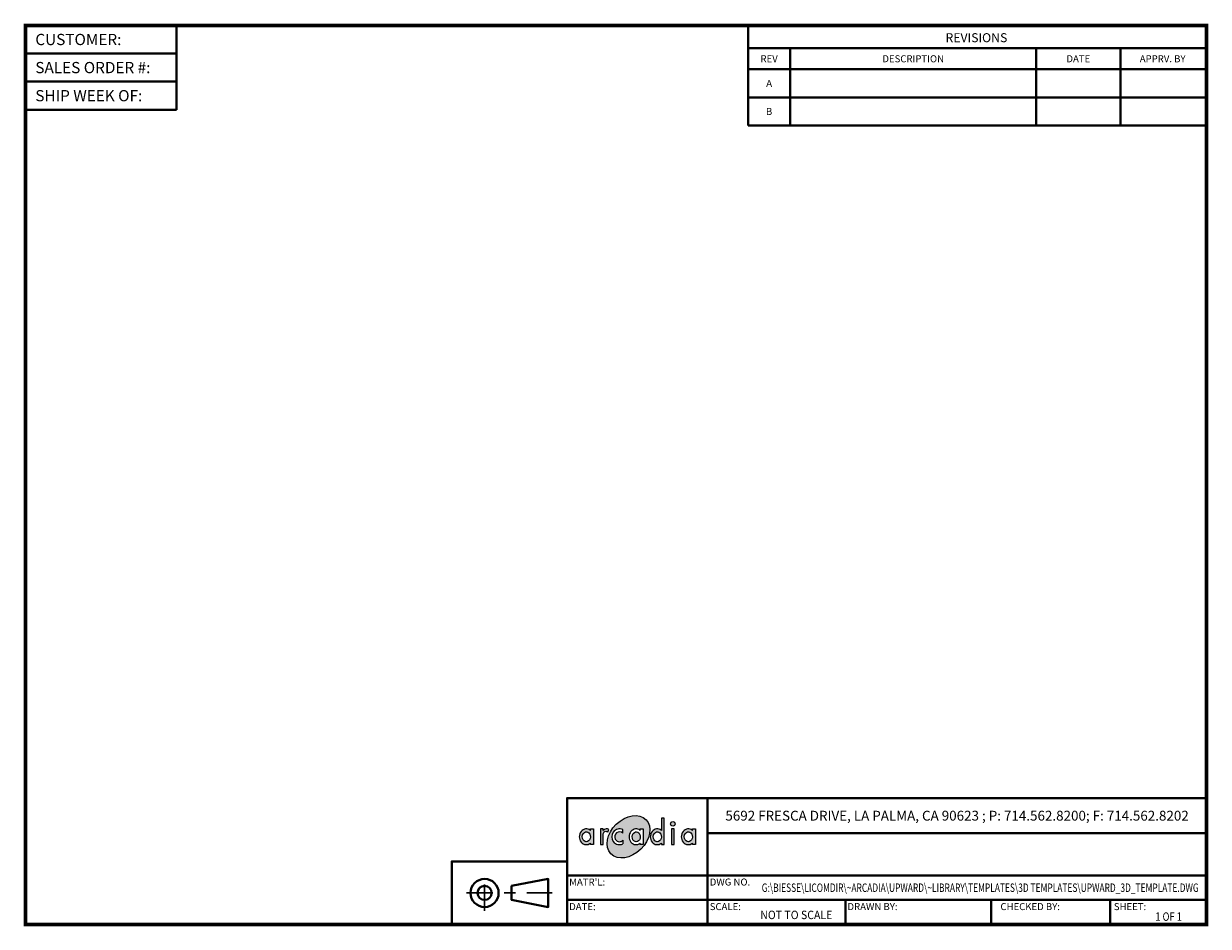
# Paper-space layout 'ARCADIA - A' of a CAD drawing. Units: inches. Extents: x 0 to 10.5, y 0 to 8.
import ezdxf
from ezdxf.enums import TextEntityAlignment as Align

# ---------------------------------------------------------------- set-up
doc = ezdxf.new("R2010")
doc.units = ezdxf.units.IN
doc.header["$LTSCALE"] = 0.1875
doc.header["$MEASUREMENT"] = 0
doc.linetypes.add('CENTER', pattern=[2, 1.25, -0.25, 0.25, -0.25])
for name, color, linetype, lineweight in [('Arcadia logo', 7, 'Continuous', 0), ('Cen', 2, 'CENTER', 30), ('Text', 154, 'Continuous', 25), ('Titleblock', 7, 'Continuous', 40)]:
    doc.layers.add(name, color=color, linetype=linetype, lineweight=lineweight)
doc.styles.add('ARCADIA', font='GOTHICB.TTF')
doc.styles.add('ARIEL_BLACK', font='txt')
doc.styles.get("Standard").update_dxf_attribs({"font": 'romans.shx'})
doc.styles.add('TIMES', font='TIMESBD.TTF')

# ---------------------------------------------------------------- blocks, each defined once
blk = doc.blocks.new('~ARCADIA-A')
at = {"layer": 'Arcadia logo', "lineweight": 0}
h = blk.add_hatch(color=256, dxfattribs=at)
edge = h.paths.add_edge_path()
edge.add_ellipse((5.363492988359772, 0.78125), major_axis=(-0.1557722287080743, -0.1518122588569221), ratio=0.7166796023676061, start_angle=0, end_angle=360)
edge = h.paths.add_edge_path(flags=0)
edge.add_spline(control_points=[(5.432071836715766, 0.73695), (5.445561155004697, 0.73695), (5.460212405769993, 0.7473896914760578), (5.471781402228466, 0.7826107981471306), (5.466253960807385, 0.8047876593440082), (5.443100361593974, 0.8270735502251396), (5.428121046657429, 0.8285795576127892), (5.401173696044141, 0.8116617556489045), (5.39182451842978, 0.7873083629834141), (5.402766756475009, 0.7483978271731948), (5.418055398230674, 0.73695), (5.432071836715766, 0.73695)], knot_values=[0, 0, 0, 0, 1.216891038598283, 1.216891038598283, 2.433782077196565, 2.433782077196565, 3.650673115794848, 3.650673115794848, 5.018741988382068, 5.018741988382068, 6.283185307179586, 6.283185307179586, 6.283185307179586, 6.283185307179586], degree=3, periodic=0)
edge = h.paths.add_edge_path(flags=16)
edge.add_ellipse((5.282798374868773, 0.78125), major_axis=(0, -0.07030000000000003), ratio=0.9815078236130856, start_angle=154.2285382594492, end_angle=385.7714617405509)
edge.add_line((5.312798374868773, 0.7179423583931426), (5.312798374868774, 0.7495292595756187))
edge.add_spline(control_points=[(5.312798374868774, 0.7495292595756187), (5.304798184863034, 0.7415591383656601), (5.293820598896205, 0.73695), (5.282798374868773, 0.73695), (5.267822731815556, 0.73695), (5.253008206241366, 0.7456585836028928), (5.235105857236541, 0.7779669378464953), (5.240714956725604, 0.8044198245749814), (5.273727930775355, 0.8293000575626552), (5.298260109245187, 0.8274637757996215), (5.312798374868773, 0.8129808373964802)], knot_values=[2.363831013986099, 2.363831013986099, 2.363831013986099, 2.363831013986099, 3.141684680179477, 3.141684680179477, 3.141684680179477, 4.198536620727632, 4.198536620727632, 5.646392140508455, 5.646392140508455, 7.061038973372964, 7.061038973372964, 7.061038973372964, 7.061038973372964], degree=3, periodic=0)
edge.add_line((5.312798374868773, 0.8129808373964802), (5.312798374868773, 0.8445576416068574))
edge = h.paths.add_edge_path(flags=16)
edge.add_line((5.468571836715766, 0.8383162821021308), (5.468571836715766, 0.85155))
edge.add_line((5.468571836715766, 0.85155), (5.494571836715766, 0.85155))
edge.add_line((5.494571836715766, 0.85155), (5.494571836715766, 0.71095))
edge.add_line((5.494571836715766, 0.71095), (5.468571836715766, 0.71095))
edge.add_line((5.468571836715766, 0.71095), (5.468571836715766, 0.7241837178978692))
edge.add_ellipse((5.432071836715766, 0.78125), major_axis=(0, -0.07030000000000003), ratio=0.8890469416785203, start_angle=144.2676240296243, end_angle=395.73237597037564, ccw=False)
h = blk.add_hatch(color=256, dxfattribs=at)
edge = h.paths.add_edge_path(flags=16)
edge.add_spline(control_points=[(4.988304476688628, 0.73695), (5.001793794977559, 0.73695), (5.016445045742856, 0.7473896914760578), (5.028014042201328, 0.7826107981471306), (5.022486600780248, 0.8047876593440082), (4.999333001566836, 0.8270735502251396), (4.984353686630292, 0.8285795576127892), (4.957406336017004, 0.8116617556489045), (4.948057158402642, 0.7873083629834141), (4.958999396447872, 0.7483978271731948), (4.974288038203537, 0.73695), (4.988304476688628, 0.73695)], knot_values=[0, 0, 0, 0, 1.216891038598283, 1.216891038598283, 2.433782077196565, 2.433782077196565, 3.650673115794848, 3.650673115794848, 5.018741988382068, 5.018741988382068, 6.283185307179586, 6.283185307179586, 6.283185307179586, 6.283185307179586], degree=3, periodic=0)
edge = h.paths.add_edge_path()
edge.add_line((5.139304476688629, 0.8383162821021295), (5.139304476688629, 0.85155))
edge.add_line((5.139304476688629, 0.85155), (5.113304476688628, 0.85155))
edge.add_line((5.113304476688628, 0.85155), (5.113304476688628, 0.71095))
edge.add_line((5.113304476688628, 0.71095), (5.139304476688628, 0.71095))
edge.add_line((5.139304476688628, 0.71095), (5.139304476688628, 0.8068413958656615))
edge.add_arc((5.162484890706038, 0.8068413958656615), 0.02318041401740967, 43.67799848826189, 180, ccw=False)
edge.add_line((5.179249716951671, 0.8228498996986953), (5.189821967814368, 0.8455111516377012))
edge.add_arc((5.168975808719898, 0.8109315292629197), 0.04037713006857265, 58.916528103174, 137.2949570862251)
edge = h.paths.add_edge_path(flags=16)
edge.add_spline(control_points=[(5.619571836715766, 0.73695), (5.633061155004697, 0.73695), (5.647712405769993, 0.7473896914760578), (5.659281402228466, 0.7826107981471306), (5.653753960807385, 0.8047876593440082), (5.630600361593974, 0.8270735502251396), (5.615621046657429, 0.8285795576127892), (5.588673696044141, 0.8116617556489045), (5.57932451842978, 0.7873083629834141), (5.590266756475009, 0.7483978271731948), (5.605555398230674, 0.73695), (5.619571836715766, 0.73695)], knot_values=[0, 0, 0, 0, 1.216891038598283, 1.216891038598283, 2.433782077196565, 2.433782077196565, 3.650673115794848, 3.650673115794848, 5.018741988382068, 5.018741988382068, 6.283185307179586, 6.283185307179586, 6.283185307179586, 6.283185307179586], degree=3, periodic=0)
h.paths.add_polyline_path([(5.770571836715765, 0.85155), (5.744571836715766, 0.85155), (5.744571836715766, 0.71095), (5.770571836715765, 0.71095)])
edge = h.paths.add_edge_path()
edge.add_arc((5.757571836715766, 0.8956383830124746), 0.02, 0, 360)
edge = h.paths.add_edge_path(flags=16)
edge.add_spline(control_points=[(5.895571836715765, 0.73695), (5.909061155004697, 0.73695), (5.923712405769993, 0.7473896914760578), (5.935281402228465, 0.7826107981471306), (5.929753960807385, 0.8047876593440082), (5.906600361593974, 0.8270735502251396), (5.891621046657429, 0.8285795576127892), (5.864673696044141, 0.8116617556489045), (5.85532451842978, 0.7873083629834141), (5.866266756475009, 0.7483978271731948), (5.881555398230674, 0.73695), (5.895571836715765, 0.73695)], knot_values=[0, 0, 0, 0, 1.216891038598283, 1.216891038598283, 2.433782077196565, 2.433782077196565, 3.650673115794848, 3.650673115794848, 5.018741988382068, 5.018741988382068, 6.283185307179586, 6.283185307179586, 6.283185307179586, 6.283185307179586], degree=3, periodic=0)
edge = h.paths.add_edge_path()
edge.add_ellipse((4.988304476688628, 0.78125), major_axis=(1.858137014007157e-17, 0.07029999999999995), ratio=0.8890469416785213, start_angle=-35.73237597037562, end_angle=215.7323759703756)
edge.add_line((5.024804476688629, 0.7241837178978692), (5.024804476688629, 0.71095))
edge.add_line((5.024804476688629, 0.71095), (5.050804476688628, 0.71095))
edge.add_line((5.050804476688628, 0.71095), (5.050804476688628, 0.85155))
edge.add_line((5.050804476688628, 0.85155), (5.024804476688629, 0.85155))
edge.add_line((5.024804476688629, 0.85155), (5.024804476688629, 0.8383162821021308))
edge = h.paths.add_edge_path()
edge.add_ellipse((5.619571836715766, 0.78125), major_axis=(1.858137014007157e-17, 0.07029999999999995), ratio=0.8890469416785213, start_angle=-35.73237597037562, end_angle=215.7323759703756)
edge.add_line((5.656071836715766, 0.7241837178978692), (5.656071836715766, 0.71095))
edge.add_line((5.656071836715766, 0.71095), (5.682071836715766, 0.71095))
edge.add_line((5.682071836715766, 0.71095), (5.682071836715766, 0.9463092351941171))
edge.add_line((5.682071836715766, 0.9463092351941171), (5.656071836715766, 0.9463092351941174))
edge.add_line((5.656071836715766, 0.9463092351941174), (5.656071836715766, 0.8383162821021308))
edge = h.paths.add_edge_path()
edge.add_ellipse((5.895571836715765, 0.78125), major_axis=(1.858137014007157e-17, 0.07029999999999995), ratio=0.8890469416785213, start_angle=-35.73237597037562, end_angle=215.7323759703756)
edge.add_line((5.932071836715766, 0.7241837178978692), (5.932071836715766, 0.71095))
edge.add_line((5.932071836715766, 0.71095), (5.958071836715765, 0.71095))
edge.add_line((5.958071836715765, 0.71095), (5.958071836715765, 0.85155))
edge.add_line((5.958071836715765, 0.85155), (5.932071836715766, 0.85155))
edge.add_line((5.932071836715766, 0.85155), (5.932071836715766, 0.8383162821021308))
blk.add_line((5.312798374868774, 0.7495292595756187), (5.312798374868773, 0.7179423583931426), dxfattribs=at)
for points in [[(5.024804476688629, 0.8383162821021308), (5.024804476688629, 0.85155), (5.050804476688628, 0.85155), (5.050804476688628, 0.71095), (5.024804476688629, 0.71095), (5.024804476688629, 0.7241837178978692)], [(5.312798374868773, 0.8129808373964802), (5.312798374868773, 0.8445576416068574)], [(5.468571836715766, 0.8383162821021308), (5.468571836715766, 0.85155), (5.494571836715766, 0.85155), (5.494571836715766, 0.71095), (5.468571836715766, 0.71095), (5.468571836715766, 0.7241837178978692)], [(5.656071836715766, 0.7241837178978692), (5.656071836715766, 0.71095), (5.682071836715766, 0.71095), (5.682071836715766, 0.9463092351941171), (5.656071836715766, 0.9463092351941174), (5.656071836715766, 0.8383162821021308)], [(5.932071836715766, 0.8383162821021308), (5.932071836715766, 0.85155), (5.958071836715765, 0.85155), (5.958071836715765, 0.71095), (5.932071836715766, 0.71095), (5.932071836715766, 0.7241837178978692)]]:
    blk.add_lwpolyline(points, dxfattribs=at)
blk.add_lwpolyline([(5.139304476688629, 0.8383162821021295), (5.139304476688629, 0.85155), (5.113304476688628, 0.85155), (5.113304476688628, 0.71095), (5.139304476688628, 0.71095), (5.139304476688628, 0.8068413958656615, -0.6765546736561415), (5.179249716951671, 0.8228498996986953), (5.189821967814368, 0.8455111516377012, 0.3559779307802213)], format="xyb", close=True, dxfattribs=at)
blk.add_lwpolyline([(5.770571836715765, 0.85155), (5.744571836715766, 0.85155), (5.744571836715766, 0.71095), (5.770571836715765, 0.71095)], close=True, dxfattribs=at)
blk.add_circle((5.757571836715766, 0.8956383830124746), 0.02, dxfattribs=at)
blk.add_ellipse((5.363492988359772, 0.78125), major_axis=(-0.1557722287080743, -0.1518122588569221), ratio=0.716679602367606, dxfattribs=at)
for centre, major_axis, ratio, start_param, end_param in [((4.988304476688628, 0.78125), (1.858137014007157e-17, 0.07029999999999995), 0.8890469416785213, -0.6236476102435584, 3.765240263833352), ((5.282798374868773, 0.78125), (-6.101665009695167e-15, 0.0703), 0.9815078236130861, -0.4497968604244507, 3.591389514014066), ((5.432071836715766, 0.78125), (1.858137014007157e-17, 0.07029999999999995), 0.8890469416785213, -0.6236476102435584, 3.765240263833352), ((5.619571836715766, 0.78125), (1.858137014007157e-17, 0.07029999999999995), 0.8890469416785213, -0.6236476102435584, 3.765240263833352), ((5.895571836715765, 0.78125), (1.858137014007157e-17, 0.07029999999999995), 0.8890469416785213, -0.6236476102435584, 3.765240263833352)]:
    blk.add_ellipse(centre, major_axis=major_axis, ratio=ratio, start_param=start_param, end_param=end_param, dxfattribs=at)
for points, knots in [([(4.988304476688628, 0.73695), (5.001793794977559, 0.73695), (5.016445045742856, 0.7473896914760578), (5.028014042201328, 0.7826107981471306), (5.022486600780248, 0.8047876593440082), (4.999333001566836, 0.8270735502251396), (4.984353686630292, 0.8285795576127892), (4.957406336017004, 0.8116617556489045), (4.948057158402642, 0.7873083629834141), (4.958999396447872, 0.7483978271731948), (4.974288038203537, 0.73695), (4.988304476688628, 0.73695)], [0, 0, 0, 0, 1.216891038598283, 1.216891038598283, 2.433782077196565, 2.433782077196565, 3.650673115794848, 3.650673115794848, 5.018741988382068, 5.018741988382068, 6.283185307179586, 6.283185307179586, 6.283185307179586, 6.283185307179586]), ([(5.312798374868773, 0.8129808373964802), (5.298260109245187, 0.8274637757996215), (5.273727930775355, 0.8293000575626552), (5.240714956725604, 0.8044198245749814), (5.235105857236541, 0.7779669378464953), (5.253008206241366, 0.7456585836028928), (5.267822731815556, 0.73695), (5.282798374868773, 0.73695), (5.293820598896205, 0.73695), (5.304798184863034, 0.7415591383656601), (5.312798374868774, 0.7495292595756187)], [2.363831013986099, 2.363831013986099, 2.363831013986099, 2.363831013986099, 3.778477846850608, 3.778477846850608, 5.226333366631431, 5.226333366631431, 6.283185307179586, 6.283185307179586, 6.283185307179586, 7.061038973372964, 7.061038973372964, 7.061038973372964, 7.061038973372964]), ([(5.432071836715766, 0.73695), (5.445561155004697, 0.73695), (5.460212405769993, 0.7473896914760578), (5.471781402228466, 0.7826107981471306), (5.466253960807385, 0.8047876593440082), (5.443100361593974, 0.8270735502251396), (5.428121046657429, 0.8285795576127892), (5.401173696044141, 0.8116617556489045), (5.39182451842978, 0.7873083629834141), (5.402766756475009, 0.7483978271731948), (5.418055398230674, 0.73695), (5.432071836715766, 0.73695)], [0, 0, 0, 0, 1.216891038598283, 1.216891038598283, 2.433782077196565, 2.433782077196565, 3.650673115794848, 3.650673115794848, 5.018741988382068, 5.018741988382068, 6.283185307179586, 6.283185307179586, 6.283185307179586, 6.283185307179586]), ([(5.619571836715766, 0.73695), (5.633061155004697, 0.73695), (5.647712405769993, 0.7473896914760578), (5.659281402228466, 0.7826107981471306), (5.653753960807385, 0.8047876593440082), (5.630600361593974, 0.8270735502251396), (5.615621046657429, 0.8285795576127892), (5.588673696044141, 0.8116617556489045), (5.57932451842978, 0.7873083629834141), (5.590266756475009, 0.7483978271731948), (5.605555398230674, 0.73695), (5.619571836715766, 0.73695)], [0, 0, 0, 0, 1.216891038598283, 1.216891038598283, 2.433782077196565, 2.433782077196565, 3.650673115794848, 3.650673115794848, 5.018741988382068, 5.018741988382068, 6.283185307179586, 6.283185307179586, 6.283185307179586, 6.283185307179586]), ([(5.895571836715765, 0.73695), (5.909061155004697, 0.73695), (5.923712405769993, 0.7473896914760578), (5.935281402228465, 0.7826107981471306), (5.929753960807385, 0.8047876593440082), (5.906600361593974, 0.8270735502251396), (5.891621046657429, 0.8285795576127892), (5.864673696044141, 0.8116617556489045), (5.85532451842978, 0.7873083629834141), (5.866266756475009, 0.7483978271731948), (5.881555398230674, 0.73695), (5.895571836715765, 0.73695)], [0, 0, 0, 0, 1.216891038598283, 1.216891038598283, 2.433782077196565, 2.433782077196565, 3.650673115794848, 3.650673115794848, 5.018741988382068, 5.018741988382068, 6.283185307179586, 6.283185307179586, 6.283185307179586, 6.283185307179586])]:
    blk.add_open_spline(points, degree=3, knots=knots, dxfattribs=at)
at = {"layer": 'Cen'}
for p, q in [((4.083594303292601, 0.12125), (4.083594303292601, 0.44125)), ((3.923594303292601, 0.28125), (4.685238522364619, 0.28125))]:
    blk.add_line(p, q, dxfattribs=at)
at = {"layer": 'Titleblock', "color": 7}
for p, q in [((6.426514213798982, 7.110137894792888), (6.426514213798981, 8.0005233531386)), ((10.5044381567022, 7.797637894792889), (6.426514213798981, 7.797637894792889)), ((6.801514213798979, 7.110137894792888), (6.801514213798981, 7.797637894792889)), ((8.989014213798983, 7.110137894792888), (8.989014213798981, 7.797637894792888)), ((9.73901421379898, 7.110137894792888), (9.739014213798981, 7.797637894792888)), ((10.5044381567022, 7.610137894792889), (6.426514213798981, 7.610137894792889)), ((10.5044381567022, 7.360137894792889), (6.426514213798981, 7.360137894792889)), ((10.5044381567022, 7.110137894792889), (6.426514213798981, 7.110137894792889))]:
    blk.add_line(p, q, dxfattribs=at)
at = {"layer": 'Titleblock'}
for p, q in [((6.066938156702196, 0), (6.066938156702196, 1.125)), ((6.066938156702196, 0.8125), (10.5044381567022, 0.8125)), ((6.066938156702196, 0.4375), (4.816938156702196, 0.4375)), ((6.066938156702196, 0.4375), (10.5044381567022, 0.4375)), ((4.816938156702196, 0.21875), (6.066938156702196, 0.21875)), ((6.066938156702196, 0.21875), (10.5044381567022, 0.21875)), ((7.291938156702194, 0), (7.291938156702194, 0.21875)), ((8.58969949797089, 1.110223024625157e-16), (8.58969949797089, 0.2187500000000001)), ((9.646173371571944, 0), (9.646173371571944, 0.21875))]:
    blk.add_line(p, q, dxfattribs=at)
at = {"layer": 'Titleblock', "const_width": 0.03125}
blk.add_lwpolyline([(0, 8.0005233531386), (10.5044381567022, 8.0005233531386), (10.5044381567022, 0), (0, 0)], close=True, dxfattribs=at)
at = {"layer": 'Titleblock'}
for points in [[(1.34375, 7.7505233531386), (1.34375, 8.0005233531386), (0, 8.0005233531386), (0, 7.7505233531386)], [(1.34375, 7.5005233531386), (1.34375, 7.7505233531386), (0, 7.7505233531386), (0, 7.5005233531386)], [(1.34375, 7.2505233531386), (1.34375, 7.5005233531386), (0, 7.5005233531386), (0, 7.2505233531386)], [(4.323017943310974, 0.34375), (4.650238522364619, 0.40625), (4.650238522364619, 0.15625), (4.323017943310974, 0.21875)]]:
    blk.add_lwpolyline(points, close=True, dxfattribs=at)
for points in [[(4.816938156702196, 0), (4.816938156702196, 1.125), (10.5044381567022, 1.125)], [(4.816938156702196, 0.5625), (3.791894668955024, 0.5625000000000001), (3.791894668955024, 0)]]:
    blk.add_lwpolyline(points, dxfattribs=at)
for radius in [0.125, 0.0625]:
    blk.add_circle((4.083594303292601, 0.28125), radius, dxfattribs=at)
at = {"layer": 'Text', "color": 7, "style": 'TIMES'}
for s, p in [('CUSTOMER:', (0.08795996028664632, 7.8755233531386)), ('SALES ORDER #:', (0.08795996028664632, 7.6255233531386)), ('SHIP WEEK OF:', (0.08795996028664632, 7.3755233531386))]:
    blk.add_text(s, height=0.1, dxfattribs=at).set_placement(p, align=Align.MIDDLE_LEFT)
at = {"layer": 'Text', "color": 7}
for s, height, style, p in [('REVISIONS', 0.08, 'TIMES', (8.457764213798981, 7.891387894792889)), ('5692 FRESCA DRIVE, LA PALMA, CA 90623 ; P: 714.562.8200; F: 714.562.8202', 0.0875, 'ARCADIA', (8.285688156702196, 0.96875))]:
    blk.add_text(s, height=height, dxfattribs=dict(at, style=style)).set_placement(p, align=Align.MIDDLE_CENTER)
for s, p in [('REV', (6.614014213798981, 7.703887894792889)), ('DESCRIPTION', (7.895264213798981, 7.703887894792889)), ('DATE', (9.364014213798981, 7.703887894792889)), ('APPRV. BY', (10.11401421379898, 7.703887894792889)), ('A', (6.614014213798981, 7.485137894792889)), ('B', (6.614014213798979, 7.235137894792889))]:
    blk.add_text(s, height=0.0625, dxfattribs=at).set_placement(p, align=Align.MIDDLE_CENTER)
for s, p in [("MATR'L:", (4.835871096422169, 0.378570523691067)), ('DWG NO.', (6.085871096422169, 0.378570523691067)), ('DATE:', (4.835871096422169, 0.159820523691067)), ('SCALE:', (6.085871096422169, 0.159820523691067)), ('DRAWN BY:', (7.310871096422167, 0.1598205236910669)), ('CHECKED BY:', (8.671300377634052, 0.1598205236910667)), ('SHEET:', (9.679804000139962, 0.1598205236910666))]:
    blk.add_text(s, height=0.0625, dxfattribs=at).set_placement(p, align=Align.MIDDLE_LEFT)
at = {"layer": 'Text'}
for tag, p, height, style, flags in [('<S/O#:>', (1.411985142118155, 7.557520372517843), 0.1, 'TIMES', 4), ('<W/O:>', (1.411985142118155, 7.307520372517843), 0.1, 'TIMES', 4), ('<NOTE>', (0.375, 0.5), 0.14, 'ARIEL_BLACK', 12), ('<SUB-NOTE>', (0.375, 0.3125), 0.1, 'ARIEL_BLACK', 12)]:
    blk.add_attdef(tag, p, '', height=height, dxfattribs=dict(at, style=style, flags=flags))
at = {"layer": 'Text', "width": 2.199467139557532}
for p, p2 in [((6.813285222323621, 7.450903508941852), (8.980022196113929, 7.450903508941852)), ((6.813285222323623, 7.200903508941852), (8.98002219611393, 7.200903508941852))]:
    blk.add_attdef('<REV.DESCRIPTIONS>', text='', height=0.0625, dxfattribs=at).set_placement(p, p2, align=Align.FIT)
at = {"layer": 'Text', "flags": 12}
for tag, p in [('<REV.A-DATE>', (9.364014213798981, 7.485137894792889)), ('<REV.APPV.BY>', (10.12172618525059, 7.485137894792889)), ('<REV.B-DATE>', (9.36401421379898, 7.235137894792889)), ('<REV.APPV.BY>', (10.12172618525059, 7.235137894792889))]:
    blk.add_attdef(tag, text='', height=0.0625, dxfattribs=at).set_placement(p, align=Align.MIDDLE_CENTER)
at = {"layer": 'Text', "style": 'ARIEL_BLACK', "flags": 12}
for tag, height, p in [('<TITLE>', 0.125, (8.285688156702196, 0.6863997882741089)), ('<SUB-TITLE>', 0.09, (8.285688156702196, 0.5267009214873646))]:
    blk.add_attdef(tag, text='', height=height, dxfattribs=at).set_placement(p, align=Align.MIDDLE)
at = {"layer": 'Text', "flags": 12}
for tag, width, p, p2 in [("<MATR'L>", 1.565380008694572, (5.184280503460187, 0.2761702098665353), (6.022876936689421, 0.2761702098665353)), ('<FILE_PATH>', 5.256472975527747, (6.548346748842381, 0.2904148111807691), (10.43438212717896, 0.2904148111807691)), ('<SCALE>', 1.461864237507789, (6.493047727024759, 0.0484932723011032), (7.218758902073269, 0.0484932723011032)), ('<CHECKED_BY>', 0.8095582829226401, (8.818534375090668, 0.03873369996706619), (9.544245550139177, 0.03873369996706619))]:
    blk.add_attdef(tag, text='', height=0.075, dxfattribs=dict(at, width=width)).set_placement(p, p2, align=Align.FIT)
blk.add_attdef('<DATE>', (5.323259602760629, 0.07741781721945884), '', height=0.075, dxfattribs=at)
at = {"layer": 'Text', "width": 0.8095582829226401}
blk.add_attdef('<SHEET>', text='', height=0.075, dxfattribs=at).set_placement((10.1668535856175, 0.03323118728165042), align=Align.CENTER)

psp = doc.layouts.new('ARCADIA - A')

# ---------------------------------------------------------------- block references
at = {"layer": 'Titleblock'}
ref = psp.add_blockref('~ARCADIA-A', (0, 0), dxfattribs=at)
ref.add_attrib('<FILE_PATH>', 'G:\\BIESSE\\LICOMDIR\\~ARCADIA\\UPWARD\\~LIBRARY\\TEMPLATES\\3D TEMPLATES\\UPWARD_3D_TEMPLATE.DWG', dxfattribs={"layer": 'Text', "height": 0.075, "width": 0.6307767570633304, "flags": 12}).set_placement((6.548346748842381, 0.2904148111807691), (10.43438212717896, 0.2904148111807691), align=Align.FIT)
ref.add_attrib('<SCALE>', '  NOT TO SCALE  ', dxfattribs={"layer": 'Text', "height": 0.075, "width": 0.6369878652463407, "flags": 12}).set_placement((6.493047727024759, 0.0484932723011032), (7.218758902073269, 0.0484932723011032), align=Align.FIT)
ref.add_attrib('<SHEET>', '1 OF 1', dxfattribs={"layer": 'Text', "height": 0.075, "width": 0.8095582829226401}).set_placement((10.1668535856175, 0.03323118728165042), align=Align.CENTER)

doc.saveas('drawing.dxf')
